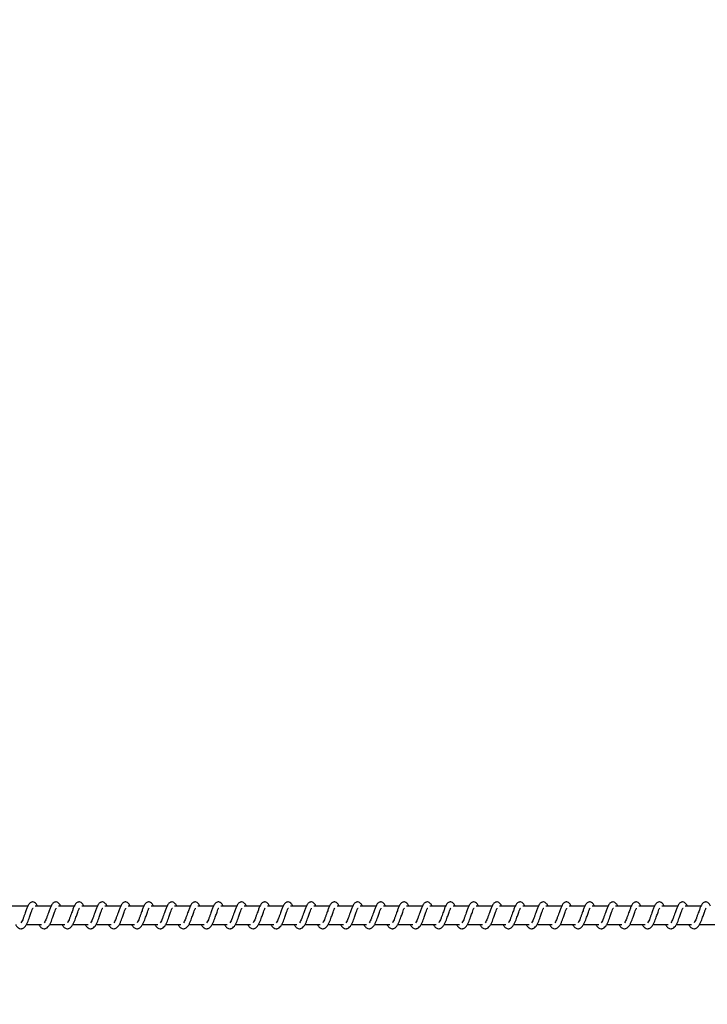
# Model space of a CAD drawing. Units: millimetres. Extents: x -1643 to 1617, y -1247 to -499.
# Drawn here: x 953 to 990, y -1051 to -998 of the extents above; entities that cross this region are included whole.
import ezdxf

# ---------------------------------------------------------------- set-up
doc = ezdxf.new("R2010")
doc.units = ezdxf.units.MM
doc.header["$PDSIZE"] = -1
doc.layers.add('VP-DIM', color=7, linetype='Continuous')
doc.layers.add('VP-EQ', color=7, linetype='Continuous', true_color=0x8a3492)
doc.dimstyles.get("Standard").update_dxf_attribs({"dimtxt": 14, "dimasz": 20, "dimexe": 20, "dimexo": 50, "dimgap": 20, "dimtad": 0, "dimdec": 0, "dimzin": 0, "dimdsep": 46, "dimtxsty": 'Standard', "dimcen": -0.09, "dimadec": 0, "dimazin": 0, "dimtfac": 1, "dimtdec": 4, "dimtofl": 0, "dimtmove": 0, "dimatfit": 3, "dimfxl": 70, "dimfxlon": 1, "dimtolj": 1, "dimtzin": 0, "dimarcsym": 0})

# ---------------------------------------------------------------- blocks, each defined once
blk = doc.blocks.new('0420')
at = {"layer": 'VP-EQ', "color": 0, "linetype": 'Continuous', "lineweight": 25}
for p, q in [((13847.005, 1323.54), (13846.156, 1323.54)), ((13848.256, 1323.54), (13847.407, 1323.54)), ((13849.507, 1323.54), (13848.657, 1323.54)), ((13850.757, 1323.54), (13849.908, 1323.54)), ((13852.008, 1323.54), (13851.158, 1323.54)), ((13853.258, 1323.54), (13852.409, 1323.54)), ((13854.509, 1323.54), (13853.66, 1323.54)), ((13855.76, 1323.54), (13854.911, 1323.54)), ((13857.01, 1323.54), (13856.161, 1323.54)), ((13858.261, 1323.54), (13857.412, 1323.54)), ((13859.512, 1323.54), (13858.663, 1323.54)), ((13860.762, 1323.54), (13859.913, 1323.54)), ((13862.013, 1323.54), (13861.164, 1323.54)), ((13863.264, 1323.54), (13862.414, 1323.54)), ((13864.514, 1323.54), (13863.665, 1323.54)), ((13865.765, 1323.54), (13864.916, 1323.54)), ((13867.016, 1323.54), (13866.166, 1323.54)), ((13868.266, 1323.54), (13867.417, 1323.54)), ((13869.517, 1323.54), (13868.668, 1323.54)), ((13870.768, 1323.54), (13869.918, 1323.54)), ((13872.018, 1323.54), (13871.169, 1323.54)), ((13873.269, 1323.54), (13872.42, 1323.54)), ((13874.52, 1323.54), (13873.67, 1323.54)), ((13875.77, 1323.54), (13874.921, 1323.54)), ((13877.021, 1323.54), (13876.172, 1323.54)), ((13878.272, 1323.54), (13877.422, 1323.54)), ((13879.522, 1323.54), (13878.673, 1323.54)), ((13880.773, 1323.54), (13879.924, 1323.54)), ((13882.024, 1323.54), (13881.174, 1323.54)), ((13883.274, 1323.54), (13882.425, 1323.54)), ((13846.926, 1322.54), (13847.748, 1322.54)), ((13848.177, 1322.54), (13848.999, 1322.54)), ((13849.428, 1322.54), (13850.25, 1322.54)), ((13850.678, 1322.54), (13851.5, 1322.54)), ((13851.929, 1322.54), (13852.751, 1322.54)), ((13853.18, 1322.54), (13854.002, 1322.54)), ((13854.43, 1322.54), (13855.252, 1322.54)), ((13855.681, 1322.54), (13856.503, 1322.54)), ((13856.932, 1322.54), (13857.754, 1322.54)), ((13858.182, 1322.54), (13859.004, 1322.54)), ((13859.433, 1322.54), (13860.255, 1322.54)), ((13860.684, 1322.54), (13861.506, 1322.54)), ((13861.934, 1322.54), (13862.756, 1322.54)), ((13863.185, 1322.54), (13864.007, 1322.54)), ((13864.436, 1322.54), (13865.258, 1322.54)), ((13865.686, 1322.54), (13866.508, 1322.54)), ((13866.937, 1322.54), (13867.759, 1322.54)), ((13868.188, 1322.54), (13869.01, 1322.54)), ((13869.438, 1322.54), (13870.26, 1322.54)), ((13870.689, 1322.54), (13871.511, 1322.54)), ((13871.94, 1322.54), (13872.762, 1322.54)), ((13873.19, 1322.54), (13874.012, 1322.54)), ((13874.441, 1322.54), (13875.263, 1322.54)), ((13875.692, 1322.54), (13876.514, 1322.54)), ((13876.942, 1322.54), (13877.764, 1322.54)), ((13878.193, 1322.54), (13879.015, 1322.54)), ((13879.443, 1322.54), (13880.266, 1322.54)), ((13880.694, 1322.54), (13881.516, 1322.54)), ((13881.945, 1322.54), (13882.767, 1322.54)), ((13883.196, 1322.54), (14035.439, 1322.54))]:
    blk.add_line(p, q, dxfattribs=at)
for points, knots in [([(13847.522, 1323.54), (13847.511, 1323.563), (13847.488, 1323.613), (13847.446, 1323.673), (13847.372, 1323.738), (13847.297, 1323.762), (13847.222, 1323.759), (13847.159, 1323.736), (13847.078, 1323.67), (13847.011, 1323.562), (13846.948, 1323.412), (13846.902, 1323.283), (13846.86, 1323.165), (13846.809, 1323.023), (13846.757, 1322.872), (13846.696, 1322.731), (13846.656, 1322.668), (13846.636, 1322.636)], [0, 0, 0, 0, 0.04524, 0.097275, 0.162694, 0.227172, 0.26468, 0.310386, 0.363067, 0.483635, 0.581385, 0.628476, 0.688749, 0.759857, 0.834964, 0.916304, 1, 1, 1, 1]), ([(13848.773, 1323.54), (13848.762, 1323.563), (13848.738, 1323.613), (13848.697, 1323.673), (13848.623, 1323.738), (13848.548, 1323.762), (13848.472, 1323.759), (13848.41, 1323.736), (13848.329, 1323.67), (13848.262, 1323.562), (13848.198, 1323.412), (13848.153, 1323.283), (13848.11, 1323.165), (13848.06, 1323.023), (13848.008, 1322.872), (13847.946, 1322.731), (13847.906, 1322.668), (13847.886, 1322.636)], [0, 0, 0, 0, 0.04524, 0.097275, 0.162695, 0.227165, 0.264673, 0.310387, 0.36306, 0.483636, 0.581381, 0.628472, 0.688748, 0.759856, 0.834963, 0.916304, 1, 1, 1, 1]), ([(13850.023, 1323.54), (13850.012, 1323.563), (13849.989, 1323.613), (13849.948, 1323.673), (13849.873, 1323.738), (13849.799, 1323.762), (13849.723, 1323.759), (13849.661, 1323.735), (13849.579, 1323.67), (13849.512, 1323.562), (13849.449, 1323.412), (13849.404, 1323.283), (13849.361, 1323.165), (13849.311, 1323.023), (13849.259, 1322.872), (13849.197, 1322.731), (13849.157, 1322.668), (13849.137, 1322.636)], [0, 0, 0, 0, 0.04524, 0.097275, 0.162703, 0.227173, 0.26468, 0.310331, 0.363057, 0.483634, 0.581378, 0.628469, 0.688745, 0.759853, 0.834958, 0.916304, 1, 1, 1, 1]), ([(13851.274, 1323.54), (13851.263, 1323.563), (13851.239, 1323.613), (13851.198, 1323.673), (13851.124, 1323.738), (13851.049, 1323.762), (13850.974, 1323.759), (13850.912, 1323.735), (13850.83, 1323.67), (13850.763, 1323.562), (13850.7, 1323.412), (13850.654, 1323.283), (13850.612, 1323.165), (13850.561, 1323.023), (13850.509, 1322.872), (13850.448, 1322.731), (13850.408, 1322.668), (13850.388, 1322.636)], [0, 0, 0, 0, 0.045241, 0.097276, 0.162696, 0.227175, 0.264682, 0.310334, 0.36306, 0.48363, 0.581381, 0.628472, 0.688746, 0.759854, 0.834962, 0.916303, 1, 1, 1, 1]), ([(13852.525, 1323.54), (13852.514, 1323.563), (13852.49, 1323.613), (13852.449, 1323.673), (13852.374, 1323.738), (13852.3, 1323.762), (13852.224, 1323.759), (13852.162, 1323.735), (13852.081, 1323.67), (13852.014, 1323.562), (13851.95, 1323.412), (13851.905, 1323.283), (13851.862, 1323.165), (13851.812, 1323.023), (13851.76, 1322.872), (13851.699, 1322.731), (13851.659, 1322.668), (13851.638, 1322.636)], [0, 0, 0, 0, 0.045233, 0.097277, 0.162696, 0.227166, 0.264674, 0.310333, 0.363051, 0.483628, 0.581373, 0.628464, 0.68874, 0.759848, 0.834955, 0.916266, 1, 1, 1, 1]), ([(13853.775, 1323.54), (13853.764, 1323.563), (13853.741, 1323.613), (13853.7, 1323.673), (13853.625, 1323.738), (13853.55, 1323.762), (13853.475, 1323.759), (13853.413, 1323.735), (13853.331, 1323.67), (13853.264, 1323.562), (13853.201, 1323.412), (13853.156, 1323.283), (13853.113, 1323.165), (13853.063, 1323.023), (13853.011, 1322.872), (13852.949, 1322.731), (13852.909, 1322.668), (13852.889, 1322.636)], [0, 0, 0, 0, 0.045212, 0.097282, 0.162711, 0.227183, 0.264691, 0.310343, 0.363071, 0.483651, 0.581398, 0.62849, 0.688767, 0.759877, 0.834984, 0.916302, 1, 1, 1, 1]), ([(13855.026, 1323.54), (13855.015, 1323.563), (13854.992, 1323.613), (13854.95, 1323.673), (13854.876, 1323.738), (13854.801, 1323.762), (13854.726, 1323.759), (13854.664, 1323.735), (13854.582, 1323.67), (13854.515, 1323.562), (13854.452, 1323.412), (13854.406, 1323.283), (13854.364, 1323.165), (13854.313, 1323.023), (13854.261, 1322.872), (13854.2, 1322.731), (13854.16, 1322.668), (13854.14, 1322.636)], [0, 0, 0, 0, 0.0452122, 0.0972825, 0.1627042, 0.2271292, 0.2646988, 0.3103511, 0.3630793, 0.4836183, 0.5813949, 0.6284917, 0.6887382, 0.7598784, 0.8349882, 0.916301, 1, 1, 1, 1]), ([(13856.276, 1323.54), (13856.266, 1323.563), (13856.242, 1323.613), (13856.201, 1323.673), (13856.126, 1323.738), (13856.052, 1323.762), (13855.976, 1323.759), (13855.914, 1323.735), (13855.833, 1323.67), (13855.766, 1323.562), (13855.703, 1323.412), (13855.657, 1323.284), (13855.615, 1323.165), (13855.564, 1323.023), (13855.512, 1322.872), (13855.451, 1322.731), (13855.411, 1322.668), (13855.39, 1322.636)], [0, 0, 0, 0, 0.0452048, 0.097283, 0.1627044, 0.2271207, 0.26469, 0.3103503, 0.3630699, 0.4836162, 0.5813632, 0.6284833, 0.6887318, 0.7598717, 0.834981, 0.9162934, 1, 1, 1, 1]), ([(13857.527, 1323.54), (13857.516, 1323.563), (13857.493, 1323.613), (13857.452, 1323.673), (13857.377, 1323.738), (13857.303, 1323.762), (13857.227, 1323.759), (13857.165, 1323.735), (13857.083, 1323.67), (13857.016, 1323.562), (13856.953, 1323.412), (13856.907, 1323.284), (13856.865, 1323.165), (13856.815, 1323.023), (13856.763, 1322.872), (13856.701, 1322.731), (13856.661, 1322.668), (13856.641, 1322.636)], [0, 0, 0, 0, 0.0452119, 0.0972818, 0.162711, 0.2271273, 0.2646966, 0.3103486, 0.3630765, 0.4836227, 0.5813696, 0.6284897, 0.6887382, 0.7598483, 0.8349836, 0.9163016, 1, 1, 1, 1]), ([(13858.778, 1323.54), (13858.767, 1323.563), (13858.744, 1323.613), (13858.702, 1323.673), (13858.628, 1323.738), (13858.553, 1323.762), (13858.478, 1323.759), (13858.415, 1323.735), (13858.334, 1323.67), (13858.267, 1323.562), (13858.204, 1323.412), (13858.158, 1323.284), (13858.116, 1323.165), (13858.065, 1323.023), (13858.013, 1322.872), (13857.952, 1322.731), (13857.912, 1322.668), (13857.892, 1322.636)], [0, 0, 0, 0, 0.045213, 0.097284, 0.162707, 0.227133, 0.264703, 0.310356, 0.363039, 0.483614, 0.581363, 0.628484, 0.688734, 0.759846, 0.834986, 0.9163, 1, 1, 1, 1]), ([(13860.028, 1323.54), (13860.018, 1323.563), (13859.994, 1323.613), (13859.953, 1323.673), (13859.878, 1323.738), (13859.804, 1323.762), (13859.728, 1323.759), (13859.666, 1323.736), (13859.585, 1323.67), (13859.518, 1323.562), (13859.454, 1323.412), (13859.409, 1323.284), (13859.366, 1323.165), (13859.316, 1323.023), (13859.264, 1322.872), (13859.203, 1322.731), (13859.163, 1322.668), (13859.142, 1322.636)], [0, 0, 0, 0, 0.045206, 0.097285, 0.162707, 0.227125, 0.264634, 0.310351, 0.363025, 0.483608, 0.581356, 0.628477, 0.688727, 0.759838, 0.834978, 0.916292, 1, 1, 1, 1]), ([(13861.279, 1323.54), (13861.268, 1323.563), (13861.245, 1323.613), (13861.204, 1323.673), (13861.129, 1323.738), (13861.055, 1323.762), (13860.979, 1323.759), (13860.917, 1323.736), (13860.836, 1323.67), (13860.768, 1323.562), (13860.705, 1323.412), (13860.66, 1323.283), (13860.617, 1323.165), (13860.567, 1323.023), (13860.514, 1322.872), (13860.453, 1322.731), (13860.413, 1322.668), (13860.393, 1322.636)], [0, 0, 0, 0, 0.045213, 0.097284, 0.162706, 0.227132, 0.264641, 0.31035, 0.363032, 0.483606, 0.581361, 0.628454, 0.688733, 0.759844, 0.834981, 0.9163, 1, 1, 1, 1]), ([(13862.53, 1323.54), (13862.519, 1323.563), (13862.496, 1323.613), (13862.454, 1323.673), (13862.38, 1323.738), (13862.305, 1323.762), (13862.23, 1323.759), (13862.167, 1323.736), (13862.086, 1323.67), (13862.019, 1323.562), (13861.956, 1323.412), (13861.91, 1323.283), (13861.868, 1323.165), (13861.817, 1323.023), (13861.765, 1322.872), (13861.704, 1322.731), (13861.664, 1322.668), (13861.644, 1322.636)], [0, 0, 0, 0, 0.045213, 0.097284, 0.162708, 0.227126, 0.264643, 0.310352, 0.363027, 0.48361, 0.58136, 0.628453, 0.688732, 0.759845, 0.834985, 0.916299, 1, 1, 1, 1]), ([(13863.78, 1323.54), (13863.77, 1323.563), (13863.746, 1323.613), (13863.705, 1323.673), (13863.63, 1323.738), (13863.556, 1323.762), (13863.48, 1323.759), (13863.418, 1323.736), (13863.337, 1323.67), (13863.27, 1323.562), (13863.206, 1323.412), (13863.161, 1323.283), (13863.118, 1323.165), (13863.068, 1323.023), (13863.016, 1322.872), (13862.954, 1322.731), (13862.914, 1322.668), (13862.894, 1322.636)], [0, 0, 0, 0, 0.045206, 0.097285, 0.162707, 0.227124, 0.264634, 0.31035, 0.363025, 0.483607, 0.581356, 0.628449, 0.688727, 0.759839, 0.834978, 0.916292, 1, 1, 1, 1]), ([(13865.031, 1323.54), (13865.02, 1323.563), (13864.997, 1323.613), (13864.955, 1323.673), (13864.881, 1323.738), (13864.806, 1323.762), (13864.731, 1323.759), (13864.669, 1323.736), (13864.587, 1323.67), (13864.52, 1323.562), (13864.457, 1323.412), (13864.412, 1323.283), (13864.369, 1323.165), (13864.319, 1323.023), (13864.266, 1322.872), (13864.205, 1322.731), (13864.165, 1322.668), (13864.145, 1322.636)], [0, 0, 0, 0, 0.045241, 0.097311, 0.162731, 0.227155, 0.264664, 0.310371, 0.363052, 0.483623, 0.581375, 0.628467, 0.688744, 0.759853, 0.834991, 0.916302, 1, 1, 1, 1]), ([(13866.282, 1323.54), (13866.271, 1323.563), (13866.247, 1323.613), (13866.206, 1323.673), (13866.132, 1323.738), (13866.057, 1323.762), (13865.982, 1323.759), (13865.919, 1323.736), (13865.838, 1323.67), (13865.771, 1323.562), (13865.708, 1323.412), (13865.662, 1323.283), (13865.62, 1323.165), (13865.569, 1323.023), (13865.517, 1322.872), (13865.456, 1322.731), (13865.416, 1322.668), (13865.395, 1322.636)], [0, 0, 0, 0, 0.045241, 0.097311, 0.162732, 0.227148, 0.264656, 0.310372, 0.363046, 0.483625, 0.581371, 0.628464, 0.688741, 0.759851, 0.834959, 0.916302, 1, 1, 1, 1]), ([(13867.532, 1323.54), (13867.522, 1323.563), (13867.498, 1323.613), (13867.457, 1323.673), (13867.382, 1323.738), (13867.308, 1323.762), (13867.232, 1323.759), (13867.17, 1323.736), (13867.089, 1323.67), (13867.022, 1323.562), (13866.958, 1323.412), (13866.913, 1323.283), (13866.87, 1323.165), (13866.82, 1323.023), (13866.768, 1322.872), (13866.706, 1322.731), (13866.666, 1322.668), (13866.646, 1322.636)], [0, 0, 0, 0, 0.045233, 0.097276, 0.162695, 0.227164, 0.264671, 0.310386, 0.363057, 0.483633, 0.581376, 0.628467, 0.688742, 0.75985, 0.834956, 0.916296, 1, 1, 1, 1]), ([(13868.783, 1323.54), (13868.772, 1323.563), (13868.749, 1323.613), (13868.708, 1323.673), (13868.633, 1323.738), (13868.558, 1323.762), (13868.483, 1323.759), (13868.421, 1323.736), (13868.339, 1323.67), (13868.272, 1323.562), (13868.209, 1323.412), (13868.164, 1323.283), (13868.121, 1323.165), (13868.071, 1323.023), (13868.019, 1322.872), (13867.957, 1322.731), (13867.917, 1322.668), (13867.897, 1322.636)], [0, 0, 0, 0, 0.04524, 0.097275, 0.162694, 0.227172, 0.264679, 0.310386, 0.363066, 0.483634, 0.581383, 0.628474, 0.68875, 0.759857, 0.834964, 0.916304, 1, 1, 1, 1]), ([(13870.034, 1323.54), (13870.023, 1323.563), (13869.999, 1323.613), (13869.958, 1323.673), (13869.884, 1323.738), (13869.809, 1323.762), (13869.734, 1323.759), (13869.671, 1323.736), (13869.59, 1323.67), (13869.523, 1323.562), (13869.46, 1323.412), (13869.414, 1323.283), (13869.372, 1323.165), (13869.321, 1323.023), (13869.269, 1322.872), (13869.208, 1322.731), (13869.168, 1322.668), (13869.147, 1322.636)], [0, 0, 0, 0, 0.04524, 0.097275, 0.162695, 0.227165, 0.264673, 0.310387, 0.36306, 0.483636, 0.581381, 0.628472, 0.688748, 0.759856, 0.834963, 0.916304, 1, 1, 1, 1]), ([(13871.284, 1323.54), (13871.274, 1323.563), (13871.25, 1323.613), (13871.209, 1323.673), (13871.134, 1323.738), (13871.06, 1323.762), (13870.984, 1323.759), (13870.922, 1323.736), (13870.841, 1323.67), (13870.774, 1323.562), (13870.71, 1323.412), (13870.665, 1323.283), (13870.622, 1323.165), (13870.572, 1323.023), (13870.52, 1322.872), (13870.458, 1322.731), (13870.418, 1322.668), (13870.398, 1322.636)], [0, 0, 0, 0, 0.045233, 0.097276, 0.162694, 0.227164, 0.264671, 0.310377, 0.363057, 0.483633, 0.581376, 0.628467, 0.688742, 0.75985, 0.834956, 0.916296, 1, 1, 1, 1]), ([(13872.535, 1323.54), (13872.524, 1323.563), (13872.501, 1323.613), (13872.46, 1323.673), (13872.385, 1323.738), (13872.31, 1323.762), (13872.235, 1323.759), (13872.173, 1323.735), (13872.091, 1323.67), (13872.024, 1323.562), (13871.961, 1323.412), (13871.916, 1323.283), (13871.873, 1323.165), (13871.822, 1323.023), (13871.771, 1322.872), (13871.709, 1322.731), (13871.669, 1322.668), (13871.649, 1322.636)], [0, 0, 0, 0, 0.045241, 0.097276, 0.162695, 0.227174, 0.264682, 0.310333, 0.363059, 0.483629, 0.581379, 0.62847, 0.688747, 0.759855, 0.834963, 0.916304, 1, 1, 1, 1]), ([(13873.786, 1323.54), (13873.775, 1323.563), (13873.751, 1323.613), (13873.71, 1323.673), (13873.636, 1323.738), (13873.561, 1323.762), (13873.486, 1323.759), (13873.423, 1323.735), (13873.342, 1323.67), (13873.275, 1323.562), (13873.211, 1323.412), (13873.166, 1323.283), (13873.124, 1323.165), (13873.073, 1323.023), (13873.021, 1322.872), (13872.96, 1322.731), (13872.92, 1322.668), (13872.899, 1322.636)], [0, 0, 0, 0, 0.045241, 0.097276, 0.162697, 0.227167, 0.264675, 0.310335, 0.363054, 0.483631, 0.581377, 0.628468, 0.688745, 0.759854, 0.834962, 0.916273, 1, 1, 1, 1]), ([(13875.036, 1323.54), (13875.025, 1323.563), (13875.002, 1323.613), (13874.961, 1323.673), (13874.886, 1323.738), (13874.812, 1323.762), (13874.736, 1323.759), (13874.674, 1323.735), (13874.593, 1323.67), (13874.526, 1323.562), (13874.462, 1323.412), (13874.417, 1323.283), (13874.374, 1323.165), (13874.324, 1323.023), (13874.272, 1322.872), (13874.21, 1322.731), (13874.171, 1322.668), (13874.15, 1322.636)], [0, 0, 0, 0, 0.045235, 0.097279, 0.162701, 0.227173, 0.264682, 0.310334, 0.363062, 0.483643, 0.58139, 0.628483, 0.68876, 0.759871, 0.83498, 0.916293, 1, 1, 1, 1]), ([(13876.287, 1323.54), (13876.276, 1323.563), (13876.253, 1323.613), (13876.211, 1323.673), (13876.137, 1323.738), (13876.062, 1323.762), (13875.987, 1323.759), (13875.925, 1323.735), (13875.843, 1323.67), (13875.776, 1323.562), (13875.713, 1323.412), (13875.667, 1323.283), (13875.625, 1323.165), (13875.574, 1323.023), (13875.523, 1322.872), (13875.461, 1322.731), (13875.421, 1322.668), (13875.401, 1322.636)], [0, 0, 0, 0, 0.045212, 0.097283, 0.162704, 0.227185, 0.264694, 0.310346, 0.363075, 0.483614, 0.581397, 0.628489, 0.688767, 0.759878, 0.834988, 0.916301, 1, 1, 1, 1]), ([(13877.538, 1323.54), (13877.527, 1323.563), (13877.504, 1323.613), (13877.462, 1323.673), (13877.388, 1323.738), (13877.313, 1323.762), (13877.238, 1323.759), (13877.175, 1323.735), (13877.094, 1323.67), (13877.027, 1323.562), (13876.963, 1323.412), (13876.918, 1323.283), (13876.876, 1323.165), (13876.825, 1323.023), (13876.773, 1322.872), (13876.712, 1322.731), (13876.672, 1322.668), (13876.652, 1322.636)], [0, 0, 0, 0, 0.045212, 0.097283, 0.162705, 0.227121, 0.264691, 0.310352, 0.363072, 0.483619, 0.581396, 0.628488, 0.688738, 0.759878, 0.834988, 0.916301, 1, 1, 1, 1]), ([(13878.788, 1323.54), (13878.777, 1323.563), (13878.754, 1323.613), (13878.713, 1323.673), (13878.638, 1323.738), (13878.564, 1323.762), (13878.488, 1323.759), (13878.426, 1323.735), (13878.344, 1323.67), (13878.278, 1323.562), (13878.214, 1323.412), (13878.169, 1323.284), (13878.126, 1323.165), (13878.076, 1323.023), (13878.024, 1322.872), (13877.962, 1322.731), (13877.922, 1322.668), (13877.902, 1322.636)], [0, 0, 0, 0, 0.045205, 0.097284, 0.162705, 0.227122, 0.264691, 0.310344, 0.363072, 0.483619, 0.581366, 0.628487, 0.688736, 0.759876, 0.834983, 0.916301, 1, 1, 1, 1]), ([(13880.039, 1323.54), (13880.028, 1323.563), (13880.005, 1323.613), (13879.963, 1323.673), (13879.889, 1323.738), (13879.814, 1323.762), (13879.739, 1323.759), (13879.677, 1323.735), (13879.595, 1323.67), (13879.528, 1323.562), (13879.465, 1323.412), (13879.419, 1323.284), (13879.377, 1323.165), (13879.327, 1323.023), (13879.274, 1322.872), (13879.213, 1322.731), (13879.173, 1322.668), (13879.153, 1322.636)], [0, 0, 0, 0, 0.045213, 0.097283, 0.162706, 0.227131, 0.264701, 0.310354, 0.363037, 0.483611, 0.581365, 0.628486, 0.688736, 0.759847, 0.834987, 0.9163, 1, 1, 1, 1]), ([(13881.29, 1323.54), (13881.279, 1323.563), (13881.255, 1323.613), (13881.214, 1323.673), (13881.14, 1323.738), (13881.065, 1323.762), (13880.989, 1323.759), (13880.927, 1323.735), (13880.846, 1323.67), (13880.779, 1323.562), (13880.716, 1323.412), (13880.67, 1323.284), (13880.628, 1323.165), (13880.577, 1323.023), (13880.525, 1322.872), (13880.464, 1322.731), (13880.424, 1322.668), (13880.403, 1322.636)], [0, 0, 0, 0, 0.045213, 0.097284, 0.162707, 0.227125, 0.264695, 0.310356, 0.363031, 0.483614, 0.581363, 0.628484, 0.688734, 0.759846, 0.834985, 0.9163, 1, 1, 1, 1]), ([(13882.54, 1323.54), (13882.529, 1323.563), (13882.506, 1323.613), (13882.465, 1323.673), (13882.39, 1323.738), (13882.316, 1323.762), (13882.24, 1323.759), (13882.178, 1323.736), (13882.097, 1323.67), (13882.03, 1323.562), (13881.966, 1323.412), (13881.921, 1323.284), (13881.878, 1323.165), (13881.828, 1323.023), (13881.776, 1322.872), (13881.714, 1322.731), (13881.674, 1322.668), (13881.654, 1322.636)], [0, 0, 0, 0, 0.045206, 0.097285, 0.162708, 0.227126, 0.264635, 0.310344, 0.363027, 0.48361, 0.58136, 0.628481, 0.688731, 0.759843, 0.83498, 0.9163, 1, 1, 1, 1]), ([(13883.791, 1323.54), (13883.78, 1323.563), (13883.757, 1323.613), (13883.715, 1323.673), (13883.641, 1323.738), (13883.566, 1323.762), (13883.491, 1323.759), (13883.429, 1323.736), (13883.347, 1323.67), (13883.28, 1323.562), (13883.217, 1323.412), (13883.172, 1323.283), (13883.129, 1323.165), (13883.079, 1323.023), (13883.026, 1322.872), (13882.965, 1322.731), (13882.925, 1322.668), (13882.905, 1322.636)], [0, 0, 0, 0, 0.045213, 0.097284, 0.162707, 0.227133, 0.264642, 0.310351, 0.363034, 0.483609, 0.581364, 0.628457, 0.688734, 0.759846, 0.834985, 0.9163, 1, 1, 1, 1]), ([(13846.353, 1322.54), (13846.361, 1322.525), (13846.4, 1322.451), (13846.486, 1322.359), (13846.599, 1322.317), (13846.67, 1322.321), (13846.722, 1322.333), (13846.795, 1322.368), (13846.895, 1322.471), (13846.948, 1322.572), (13847.02, 1322.721), (13847.072, 1322.865), (13847.129, 1323.029), (13847.19, 1323.198), (13847.24, 1323.337), (13847.273, 1323.409), (13847.285, 1323.428), (13847.289, 1323.435)], [0, 0, 0, 0, 0.027634, 0.139815, 0.239622, 0.2625, 0.301929, 0.357507, 0.426796, 0.519904, 0.603365, 0.674428, 0.737047, 0.840317, 0.920072, 0.973231, 1, 1, 1, 1]), ([(13847.604, 1322.54), (13847.611, 1322.525), (13847.65, 1322.451), (13847.736, 1322.359), (13847.849, 1322.317), (13847.921, 1322.321), (13847.972, 1322.333), (13848.045, 1322.368), (13848.146, 1322.471), (13848.199, 1322.572), (13848.271, 1322.721), (13848.323, 1322.865), (13848.38, 1323.029), (13848.441, 1323.198), (13848.491, 1323.337), (13848.524, 1323.409), (13848.536, 1323.428), (13848.54, 1323.435)], [0, 0, 0, 0, 0.027634, 0.139816, 0.239616, 0.262494, 0.301923, 0.357501, 0.426797, 0.519906, 0.603363, 0.674429, 0.737078, 0.84032, 0.920081, 0.973241, 1, 1, 1, 1]), ([(13848.854, 1322.54), (13848.862, 1322.525), (13848.901, 1322.451), (13848.987, 1322.359), (13849.1, 1322.317), (13849.172, 1322.321), (13849.223, 1322.333), (13849.296, 1322.368), (13849.396, 1322.471), (13849.45, 1322.572), (13849.521, 1322.721), (13849.573, 1322.865), (13849.631, 1323.029), (13849.692, 1323.198), (13849.741, 1323.337), (13849.774, 1323.409), (13849.786, 1323.428), (13849.791, 1323.435)], [0, 0, 0, 0, 0.027634, 0.139817, 0.239617, 0.262496, 0.301925, 0.357503, 0.4268, 0.519909, 0.603367, 0.67443, 0.73708, 0.840324, 0.920081, 0.973241, 1, 1, 1, 1]), ([(13850.105, 1322.54), (13850.113, 1322.525), (13850.152, 1322.451), (13850.237, 1322.359), (13850.351, 1322.317), (13850.422, 1322.321), (13850.474, 1322.333), (13850.547, 1322.368), (13850.647, 1322.471), (13850.7, 1322.572), (13850.772, 1322.721), (13850.824, 1322.865), (13850.882, 1323.029), (13850.942, 1323.198), (13850.992, 1323.337), (13851.025, 1323.409), (13851.037, 1323.428), (13851.041, 1323.435)], [0, 0, 0, 0, 0.027634, 0.139815, 0.239622, 0.262492, 0.301929, 0.357507, 0.426795, 0.519904, 0.603365, 0.674427, 0.737076, 0.840317, 0.920072, 0.973231, 1, 1, 1, 1]), ([(13851.355, 1322.54), (13851.363, 1322.525), (13851.402, 1322.451), (13851.488, 1322.359), (13851.601, 1322.317), (13851.673, 1322.321), (13851.724, 1322.333), (13851.797, 1322.368), (13851.898, 1322.471), (13851.951, 1322.572), (13852.022, 1322.721), (13852.074, 1322.865), (13852.132, 1323.029), (13852.193, 1323.198), (13852.243, 1323.337), (13852.276, 1323.409), (13852.288, 1323.428), (13852.292, 1323.435)], [0, 0, 0, 0, 0.027634, 0.139816, 0.239616, 0.262494, 0.301923, 0.357501, 0.426797, 0.519906, 0.603363, 0.674429, 0.737078, 0.84032, 0.920081, 0.973241, 1, 1, 1, 1]), ([(13852.606, 1322.54), (13852.614, 1322.525), (13852.653, 1322.451), (13852.739, 1322.359), (13852.852, 1322.317), (13852.924, 1322.321), (13852.975, 1322.333), (13853.048, 1322.368), (13853.148, 1322.471), (13853.201, 1322.572), (13853.273, 1322.721), (13853.325, 1322.865), (13853.383, 1323.029), (13853.444, 1323.198), (13853.493, 1323.337), (13853.526, 1323.409), (13853.538, 1323.428), (13853.542, 1323.435)], [0, 0, 0, 0, 0.027634, 0.139817, 0.239617, 0.262496, 0.301925, 0.357504, 0.426794, 0.519903, 0.603366, 0.674429, 0.73708, 0.840324, 0.920081, 0.973241, 1, 1, 1, 1]), ([(13853.857, 1322.54), (13853.865, 1322.525), (13853.904, 1322.451), (13853.989, 1322.359), (13854.102, 1322.317), (13854.174, 1322.321), (13854.226, 1322.333), (13854.299, 1322.368), (13854.399, 1322.471), (13854.452, 1322.572), (13854.524, 1322.721), (13854.576, 1322.865), (13854.634, 1323.029), (13854.694, 1323.198), (13854.744, 1323.337), (13854.777, 1323.409), (13854.789, 1323.428), (13854.793, 1323.435)], [0, 0, 0, 0, 0.027634, 0.1398153, 0.2396221, 0.2624919, 0.3019292, 0.3575072, 0.4267961, 0.5199043, 0.6033661, 0.6744283, 0.7370771, 0.8403181, 0.9200736, 0.9732413, 1, 1, 1, 1]), ([(13855.107, 1322.54), (13855.115, 1322.525), (13855.154, 1322.451), (13855.24, 1322.359), (13855.353, 1322.317), (13855.425, 1322.321), (13855.476, 1322.333), (13855.549, 1322.368), (13855.649, 1322.471), (13855.703, 1322.572), (13855.774, 1322.721), (13855.826, 1322.865), (13855.884, 1323.029), (13855.945, 1323.198), (13855.995, 1323.337), (13856.028, 1323.409), (13856.04, 1323.428), (13856.044, 1323.435)], [0, 0, 0, 0, 0.027634, 0.13986, 0.239607, 0.262539, 0.301916, 0.357495, 0.426791, 0.519934, 0.603359, 0.674426, 0.737075, 0.840318, 0.920081, 0.973241, 1, 1, 1, 1]), ([(13856.358, 1322.54), (13856.366, 1322.525), (13856.405, 1322.451), (13856.491, 1322.359), (13856.604, 1322.317), (13856.676, 1322.321), (13856.727, 1322.333), (13856.8, 1322.368), (13856.9, 1322.471), (13856.954, 1322.572), (13857.025, 1322.721), (13857.077, 1322.865), (13857.135, 1323.029), (13857.196, 1323.198), (13857.245, 1323.337), (13857.278, 1323.409), (13857.29, 1323.428), (13857.294, 1323.435)], [0, 0, 0, 0, 0.027634, 0.13986, 0.239606, 0.262538, 0.301915, 0.357494, 0.426783, 0.519926, 0.603356, 0.67442, 0.73707, 0.840315, 0.920071, 0.973231, 1, 1, 1, 1]), ([(13857.609, 1322.54), (13857.617, 1322.525), (13857.655, 1322.45), (13857.742, 1322.359), (13857.854, 1322.317), (13857.927, 1322.321), (13857.978, 1322.333), (13858.051, 1322.368), (13858.151, 1322.471), (13858.204, 1322.572), (13858.276, 1322.721), (13858.328, 1322.865), (13858.385, 1323.029), (13858.446, 1323.198), (13858.496, 1323.337), (13858.529, 1323.409), (13858.541, 1323.428), (13858.545, 1323.435)], [0, 0, 0, 0, 0.027601, 0.13983, 0.239586, 0.26251, 0.301897, 0.357477, 0.426768, 0.519913, 0.603346, 0.674411, 0.737062, 0.840307, 0.920066, 0.973259, 1, 1, 1, 1]), ([(13858.86, 1322.54), (13858.867, 1322.525), (13858.906, 1322.45), (13858.992, 1322.359), (13859.105, 1322.317), (13859.177, 1322.321), (13859.228, 1322.333), (13859.301, 1322.368), (13859.401, 1322.471), (13859.455, 1322.572), (13859.526, 1322.721), (13859.578, 1322.865), (13859.636, 1323.029), (13859.697, 1323.198), (13859.746, 1323.337), (13859.78, 1323.409), (13859.792, 1323.428), (13859.796, 1323.435)], [0, 0, 0, 0, 0.027601, 0.139831, 0.23958, 0.262512, 0.301891, 0.357471, 0.426769, 0.519915, 0.603343, 0.674411, 0.737063, 0.840309, 0.920074, 0.973259, 1, 1, 1, 1]), ([(13860.11, 1322.54), (13860.118, 1322.525), (13860.157, 1322.45), (13860.243, 1322.359), (13860.356, 1322.317), (13860.428, 1322.321), (13860.479, 1322.333), (13860.552, 1322.368), (13860.652, 1322.471), (13860.706, 1322.572), (13860.777, 1322.721), (13860.829, 1322.865), (13860.887, 1323.029), (13860.948, 1323.198), (13860.997, 1323.337), (13861.031, 1323.409), (13861.043, 1323.428), (13861.047, 1323.435)], [0, 0, 0, 0, 0.027601, 0.139827, 0.239628, 0.262507, 0.301885, 0.357464, 0.426754, 0.519898, 0.603329, 0.674393, 0.737044, 0.84029, 0.920047, 0.973231, 1, 1, 1, 1]), ([(13861.361, 1322.54), (13861.369, 1322.525), (13861.407, 1322.45), (13861.494, 1322.359), (13861.607, 1322.317), (13861.678, 1322.321), (13861.73, 1322.333), (13861.803, 1322.368), (13861.903, 1322.471), (13861.956, 1322.572), (13862.028, 1322.721), (13862.08, 1322.865), (13862.137, 1323.029), (13862.198, 1323.198), (13862.248, 1323.337), (13862.281, 1323.409), (13862.293, 1323.428), (13862.297, 1323.435)], [0, 0, 0, 0, 0.027601, 0.139827, 0.239628, 0.262506, 0.301892, 0.357517, 0.426763, 0.519906, 0.603337, 0.674401, 0.737051, 0.840294, 0.920057, 0.973241, 1, 1, 1, 1]), ([(13862.612, 1322.54), (13862.619, 1322.525), (13862.658, 1322.45), (13862.744, 1322.359), (13862.857, 1322.317), (13862.929, 1322.321), (13862.98, 1322.333), (13863.054, 1322.368), (13863.153, 1322.471), (13863.207, 1322.572), (13863.278, 1322.721), (13863.33, 1322.865), (13863.388, 1323.029), (13863.449, 1323.198), (13863.498, 1323.337), (13863.532, 1323.409), (13863.544, 1323.428), (13863.548, 1323.435)], [0, 0, 0, 0, 0.027601, 0.139827, 0.239628, 0.262507, 0.301885, 0.357517, 0.426764, 0.519907, 0.603333, 0.6744, 0.73705, 0.840294, 0.920057, 0.973241, 1, 1, 1, 1]), ([(13863.862, 1322.54), (13863.87, 1322.525), (13863.909, 1322.45), (13863.995, 1322.359), (13864.108, 1322.317), (13864.18, 1322.321), (13864.231, 1322.333), (13864.304, 1322.368), (13864.404, 1322.471), (13864.458, 1322.572), (13864.529, 1322.721), (13864.581, 1322.865), (13864.639, 1323.029), (13864.699, 1323.198), (13864.749, 1323.337), (13864.782, 1323.409), (13864.794, 1323.428), (13864.798, 1323.435)], [0, 0, 0, 0, 0.027601, 0.139827, 0.239628, 0.262507, 0.301885, 0.357517, 0.426757, 0.519901, 0.603332, 0.674396, 0.737046, 0.84029, 0.920047, 0.973231, 1, 1, 1, 1]), ([(13865.113, 1322.54), (13865.12, 1322.525), (13865.159, 1322.45), (13865.246, 1322.359), (13865.358, 1322.317), (13865.43, 1322.321), (13865.481, 1322.333), (13865.555, 1322.368), (13865.655, 1322.471), (13865.708, 1322.572), (13865.779, 1322.721), (13865.832, 1322.865), (13865.889, 1323.029), (13865.95, 1323.198), (13866, 1323.337), (13866.033, 1323.409), (13866.045, 1323.428), (13866.049, 1323.435)], [0, 0, 0, 0, 0.0276, 0.139825, 0.239623, 0.262502, 0.301887, 0.35751, 0.426806, 0.519914, 0.603344, 0.674436, 0.737056, 0.840297, 0.920059, 0.973241, 1, 1, 1, 1]), ([(13866.363, 1322.54), (13866.371, 1322.525), (13866.41, 1322.45), (13866.496, 1322.359), (13866.609, 1322.317), (13866.681, 1322.321), (13866.732, 1322.333), (13866.805, 1322.368), (13866.905, 1322.471), (13866.959, 1322.572), (13867.03, 1322.721), (13867.083, 1322.865), (13867.14, 1323.029), (13867.201, 1323.198), (13867.251, 1323.337), (13867.284, 1323.409), (13867.296, 1323.428), (13867.3, 1323.435)], [0, 0, 0, 0, 0.0276, 0.139825, 0.239623, 0.262502, 0.301878, 0.35751, 0.426805, 0.519914, 0.603338, 0.674433, 0.737053, 0.840294, 0.920082, 0.973241, 1, 1, 1, 1]), ([(13867.614, 1322.54), (13867.622, 1322.525), (13867.661, 1322.451), (13867.747, 1322.359), (13867.86, 1322.317), (13867.932, 1322.321), (13867.983, 1322.333), (13868.056, 1322.368), (13868.156, 1322.471), (13868.21, 1322.572), (13868.281, 1322.721), (13868.333, 1322.865), (13868.391, 1323.029), (13868.452, 1323.198), (13868.501, 1323.337), (13868.534, 1323.409), (13868.546, 1323.428), (13868.55, 1323.435)], [0, 0, 0, 0, 0.027628, 0.139818, 0.239617, 0.262496, 0.301925, 0.357503, 0.426793, 0.519902, 0.603332, 0.674424, 0.737045, 0.840315, 0.920071, 0.973231, 1, 1, 1, 1]), ([(13868.865, 1322.54), (13868.873, 1322.525), (13868.912, 1322.451), (13868.997, 1322.359), (13869.11, 1322.317), (13869.182, 1322.321), (13869.234, 1322.333), (13869.307, 1322.368), (13869.407, 1322.471), (13869.46, 1322.572), (13869.532, 1322.721), (13869.584, 1322.865), (13869.642, 1323.029), (13869.702, 1323.198), (13869.752, 1323.337), (13869.785, 1323.409), (13869.797, 1323.428), (13869.801, 1323.435)], [0, 0, 0, 0, 0.0276341, 0.1398159, 0.2396148, 0.2624933, 0.3019307, 0.357501, 0.4267965, 0.5199051, 0.6033672, 0.6744296, 0.7370786, 0.84032, 0.9200817, 0.9732412, 1, 1, 1, 1]), ([(13870.115, 1322.54), (13870.123, 1322.525), (13870.162, 1322.451), (13870.248, 1322.359), (13870.361, 1322.317), (13870.433, 1322.321), (13870.484, 1322.333), (13870.557, 1322.368), (13870.657, 1322.471), (13870.711, 1322.572), (13870.782, 1322.721), (13870.834, 1322.865), (13870.892, 1323.029), (13870.953, 1323.198), (13871.003, 1323.337), (13871.036, 1323.409), (13871.048, 1323.428), (13871.052, 1323.435)], [0, 0, 0, 0, 0.027634, 0.139816, 0.239616, 0.262494, 0.301923, 0.357501, 0.426797, 0.519906, 0.603363, 0.674429, 0.737078, 0.84032, 0.920081, 0.973241, 1, 1, 1, 1]), ([(13871.366, 1322.54), (13871.374, 1322.525), (13871.413, 1322.451), (13871.499, 1322.359), (13871.612, 1322.317), (13871.684, 1322.321), (13871.735, 1322.333), (13871.808, 1322.368), (13871.908, 1322.471), (13871.961, 1322.572), (13872.033, 1322.721), (13872.085, 1322.865), (13872.143, 1323.029), (13872.204, 1323.198), (13872.253, 1323.337), (13872.286, 1323.409), (13872.298, 1323.428), (13872.302, 1323.435)], [0, 0, 0, 0, 0.027628, 0.139817, 0.239616, 0.262495, 0.301924, 0.357502, 0.426791, 0.5199, 0.603362, 0.674425, 0.737074, 0.840316, 0.920072, 0.973231, 1, 1, 1, 1]), ([(13872.617, 1322.54), (13872.624, 1322.525), (13872.664, 1322.451), (13872.749, 1322.359), (13872.862, 1322.317), (13872.934, 1322.321), (13872.986, 1322.333), (13873.059, 1322.368), (13873.159, 1322.471), (13873.212, 1322.572), (13873.284, 1322.721), (13873.336, 1322.865), (13873.393, 1323.029), (13873.454, 1323.198), (13873.504, 1323.337), (13873.537, 1323.409), (13873.549, 1323.428), (13873.553, 1323.435)], [0, 0, 0, 0, 0.027634, 0.139816, 0.239615, 0.262493, 0.301922, 0.357501, 0.426796, 0.519905, 0.603367, 0.674429, 0.737078, 0.84032, 0.920082, 0.973241, 1, 1, 1, 1]), ([(13873.867, 1322.54), (13873.875, 1322.525), (13873.914, 1322.451), (13874, 1322.359), (13874.113, 1322.317), (13874.185, 1322.321), (13874.236, 1322.333), (13874.309, 1322.368), (13874.409, 1322.471), (13874.463, 1322.572), (13874.534, 1322.721), (13874.586, 1322.865), (13874.644, 1323.029), (13874.705, 1323.198), (13874.755, 1323.337), (13874.788, 1323.409), (13874.8, 1323.428), (13874.804, 1323.435)], [0, 0, 0, 0, 0.027634, 0.139816, 0.239616, 0.262494, 0.301923, 0.357501, 0.426797, 0.519906, 0.603363, 0.674429, 0.737078, 0.84032, 0.920081, 0.973241, 1, 1, 1, 1]), ([(13875.118, 1322.54), (13875.126, 1322.525), (13875.165, 1322.451), (13875.251, 1322.359), (13875.364, 1322.317), (13875.436, 1322.321), (13875.487, 1322.333), (13875.56, 1322.368), (13875.66, 1322.471), (13875.713, 1322.572), (13875.785, 1322.721), (13875.837, 1322.865), (13875.895, 1323.029), (13875.955, 1323.198), (13876.005, 1323.337), (13876.038, 1323.409), (13876.05, 1323.428), (13876.054, 1323.435)], [0, 0, 0, 0, 0.027628, 0.139817, 0.239616, 0.262495, 0.301924, 0.357502, 0.426791, 0.5199, 0.603362, 0.674425, 0.737074, 0.840316, 0.920072, 0.973231, 1, 1, 1, 1]), ([(13876.369, 1322.54), (13876.376, 1322.525), (13876.416, 1322.451), (13876.502, 1322.359), (13876.614, 1322.317), (13876.686, 1322.321), (13876.738, 1322.333), (13876.811, 1322.368), (13876.911, 1322.471), (13876.964, 1322.572), (13877.036, 1322.721), (13877.088, 1322.865), (13877.145, 1323.029), (13877.206, 1323.198), (13877.256, 1323.337), (13877.289, 1323.409), (13877.301, 1323.428), (13877.305, 1323.435)], [0, 0, 0, 0, 0.0276344, 0.1398603, 0.2396066, 0.2624853, 0.3019146, 0.3574935, 0.4267898, 0.5198994, 0.6033625, 0.6744258, 0.7370756, 0.8403181, 0.9200808, 0.9732409, 1, 1, 1, 1]), ([(13877.619, 1322.54), (13877.627, 1322.525), (13877.666, 1322.451), (13877.752, 1322.359), (13877.865, 1322.317), (13877.937, 1322.321), (13877.988, 1322.333), (13878.061, 1322.368), (13878.161, 1322.471), (13878.215, 1322.572), (13878.286, 1322.721), (13878.338, 1322.865), (13878.396, 1323.029), (13878.457, 1323.198), (13878.507, 1323.337), (13878.54, 1323.409), (13878.552, 1323.428), (13878.556, 1323.435)], [0, 0, 0, 0, 0.027634, 0.13986, 0.239607, 0.262539, 0.301916, 0.357495, 0.426791, 0.519934, 0.603359, 0.674426, 0.737075, 0.840318, 0.920081, 0.973241, 1, 1, 1, 1]), ([(13878.87, 1322.54), (13878.878, 1322.525), (13878.917, 1322.45), (13879.003, 1322.359), (13879.115, 1322.317), (13879.188, 1322.321), (13879.239, 1322.333), (13879.312, 1322.368), (13879.412, 1322.471), (13879.466, 1322.572), (13879.537, 1322.721), (13879.589, 1322.865), (13879.647, 1323.029), (13879.707, 1323.198), (13879.757, 1323.337), (13879.79, 1323.409), (13879.802, 1323.428), (13879.806, 1323.435)], [0, 0, 0, 0, 0.027595, 0.139832, 0.239582, 0.262515, 0.301893, 0.357474, 0.426766, 0.519912, 0.603345, 0.674411, 0.737063, 0.840309, 0.920068, 0.97323, 1, 1, 1, 1]), ([(13880.121, 1322.54), (13880.128, 1322.525), (13880.167, 1322.45), (13880.254, 1322.359), (13880.366, 1322.317), (13880.438, 1322.321), (13880.489, 1322.333), (13880.563, 1322.368), (13880.663, 1322.471), (13880.716, 1322.572), (13880.788, 1322.721), (13880.84, 1322.865), (13880.897, 1323.029), (13880.958, 1323.198), (13881.008, 1323.337), (13881.041, 1323.409), (13881.053, 1323.428), (13881.057, 1323.435)], [0, 0, 0, 0, 0.027601, 0.139831, 0.23958, 0.262512, 0.301891, 0.357471, 0.426769, 0.519915, 0.603343, 0.674411, 0.737063, 0.840309, 0.920074, 0.973259, 1, 1, 1, 1]), ([(13881.371, 1322.54), (13881.379, 1322.525), (13881.418, 1322.45), (13881.504, 1322.359), (13881.617, 1322.317), (13881.689, 1322.321), (13881.74, 1322.333), (13881.813, 1322.368), (13881.913, 1322.471), (13881.967, 1322.572), (13882.038, 1322.721), (13882.09, 1322.865), (13882.148, 1323.029), (13882.209, 1323.198), (13882.258, 1323.337), (13882.292, 1323.409), (13882.304, 1323.428), (13882.308, 1323.435)], [0, 0, 0, 0, 0.027601, 0.139831, 0.23958, 0.262512, 0.301891, 0.357471, 0.426769, 0.519915, 0.603343, 0.674411, 0.737063, 0.840309, 0.920074, 0.973259, 1, 1, 1, 1]), ([(13882.622, 1322.54), (13882.63, 1322.525), (13882.669, 1322.45), (13882.755, 1322.359), (13882.868, 1322.317), (13882.94, 1322.321), (13882.991, 1322.333), (13883.064, 1322.368), (13883.164, 1322.471), (13883.218, 1322.572), (13883.289, 1322.721), (13883.341, 1322.865), (13883.399, 1323.029), (13883.449, 1323.17), (13883.49, 1323.283), (13883.517, 1323.355), (13883.542, 1323.409), (13883.554, 1323.428), (13883.558, 1323.435)], [0, 0, 0, 0, 0.027592, 0.139782, 0.239558, 0.262429, 0.301794, 0.357355, 0.426622, 0.519735, 0.603139, 0.67418, 0.736809, 0.840019, 0.879977, 0.920073, 0.97324, 1, 1, 1, 1])]:
    blk.add_open_spline(points, degree=3, knots=knots, dxfattribs=at)
blk = doc.blocks.new('0420 2d')
at = {"layer": 'VP-EQ', "color": 0}
blk.add_blockref('0420', (-12893.665, -2369.687), dxfattribs=at)
blk = doc.blocks.new('*D377')
at = {"layer": 'Defpoints', "color": 0}
for p in [(25.48, -846.647), (25.48, -1246.647), (1597.001, -1246.647)]:
    blk.add_point(p, dxfattribs=at)
at = {"layer": 'VP-DIM', "color": 0, "lineweight": -2}
for p, q in [((1527.001, -846.647), (1617.001, -846.647)), ((1597.001, -866.647), (1597.001, -1021.681)), ((1597.001, -1226.647), (1597.001, -1094.348)), ((1527.001, -1246.647), (1617.001, -1246.647))]:
    blk.add_line(p, q, dxfattribs=at)
at = {"layer": 'VP-DIM', "color": 0}
for points in [[(1600.335, -866.647), (1593.668, -866.647), (1597.001, -846.647)], [(1593.668, -1226.647), (1600.335, -1226.647), (1597.001, -1246.647)]]:
    blk.add_solid(points, dxfattribs=at)
at = {"layer": 'VP-DIM', "color": 0, "insert": (1597.001, -1058.014), "char_height": 14, "attachment_point": 5, "rotation": 90}
blk.add_mtext('\\A1;400', dxfattribs=at)
blk = doc.blocks.new('*D378')
at = {"layer": 'Defpoints', "color": 0}
for p in [(-1162.083, -890.837), (-1162.535, -1202.808), (1470.131, -1202.808)]:
    blk.add_point(p, dxfattribs=at)
at = {"layer": 'VP-DIM', "color": 0, "lineweight": -2}
for p, q in [((1400.131, -890.837), (1490.131, -890.837)), ((1470.131, -910.837), (1470.131, -1009.323)), ((1470.131, -1182.808), (1470.131, -1084.323)), ((1400.131, -1202.808), (1490.131, -1202.808))]:
    blk.add_line(p, q, dxfattribs=at)
at = {"layer": 'VP-DIM', "color": 0}
for points in [[(1473.465, -910.837), (1466.798, -910.837), (1470.131, -890.837)], [(1466.798, -1182.808), (1473.465, -1182.808), (1470.131, -1202.808)]]:
    blk.add_solid(points, dxfattribs=at)
at = {"layer": 'VP-DIM', "color": 0, "insert": (1470.131, -1046.823), "char_height": 14, "attachment_point": 5, "rotation": 90}
blk.add_mtext('\\A1;309', dxfattribs=at)
blk = doc.blocks.new('*D380')
at = {"layer": 'Defpoints', "color": 0}
for p in [(1190.354, -518.647), (-1125.103, -1046.647), (1190.354, -1046.647)]:
    blk.add_point(p, dxfattribs=at)
at = {"layer": 'VP-DIM', "color": 0, "lineweight": -2}
for p, q in [((-1125.103, -588.647), (-1125.103, -498.647)), ((1190.354, -588.647), (1190.354, -498.647)), ((-1105.103, -518.647), (-10.708, -518.647)), ((1170.354, -518.647), (75.959, -518.647))]:
    blk.add_line(p, q, dxfattribs=at)
at = {"layer": 'VP-DIM', "color": 0}
for points in [[(-1105.103, -515.314), (-1105.103, -521.981), (-1125.103, -518.647)], [(1170.354, -521.981), (1170.354, -515.314), (1190.354, -518.647)]]:
    blk.add_solid(points, dxfattribs=at)
at = {"layer": 'VP-DIM', "color": 0, "insert": (32.626, -518.647), "char_height": 14, "attachment_point": 5}
blk.add_mtext('\\A1;2315', dxfattribs=at)

msp = doc.modelspace()

# ---------------------------------------------------------------- block references
at = {"layer": 'VP-EQ', "color": 0}
msp.add_blockref('0420 2d', (0, 0), dxfattribs=at)

# ---------------------------------------------------------------- dimensions: what is measured, and where the dimension line sits
at = {"layer": 'VP-DIM', "color": 0}
dim = msp.add_linear_dim(base=(1190.354, -518.647), p1=(-1125.103, -1046.647), p2=(1190.354, -1046.647), dimstyle='Standard', dxfattribs=at)
dim.commit()
dim.dimension.update_dxf_attribs({"geometry": '*D380', "text_midpoint": (32.626, -518.647)})
dim = msp.add_linear_dim(base=(1597.001, -1246.647), p1=(25.48, -846.647), p2=(25.48, -1246.647), angle=90, dimstyle='Standard', dxfattribs=at)
dim.commit()
dim.dimension.update_dxf_attribs({"geometry": '*D377', "text_midpoint": (1597.001, -1058.014), "dimtype": 160})
dim = msp.add_linear_dim(base=(1470.131, -1202.808), p1=(-1162.083, -890.837), p2=(-1162.535, -1202.808), angle=90, text='309', dimstyle='Standard', dxfattribs=at)
dim.commit()
dim.dimension.update_dxf_attribs({"geometry": '*D378', "text_midpoint": (1470.131, -1046.823)})

doc.saveas('drawing.dxf')
